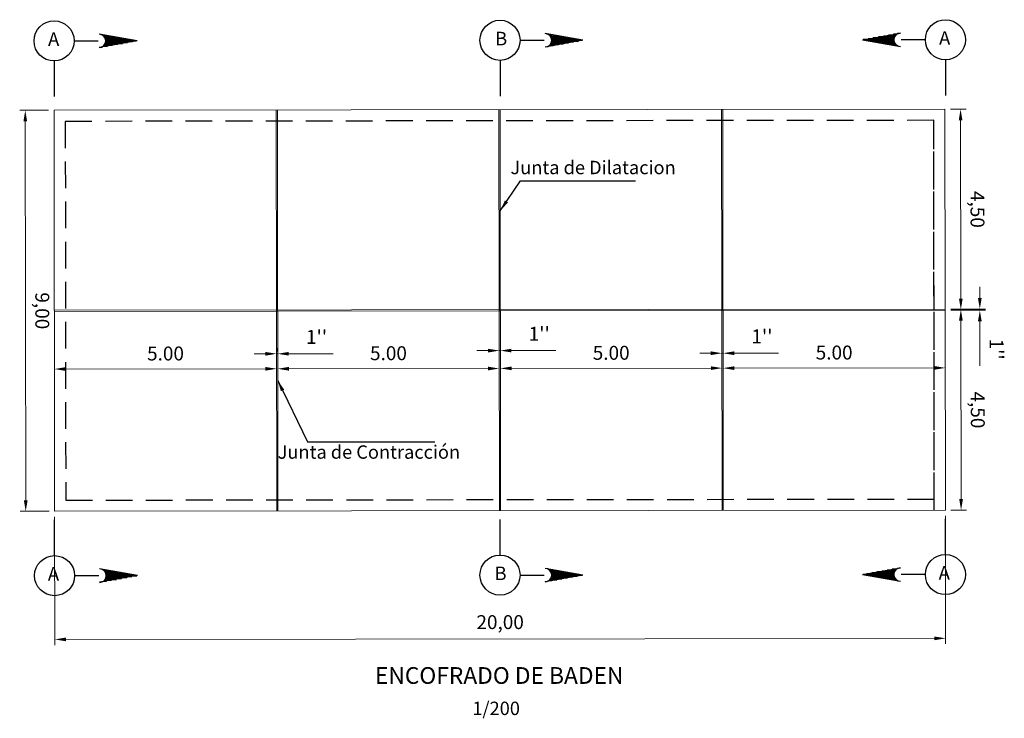
# Model space of a CAD drawing. Units: metres. Extents: x 286590 to 288338, y 8145856 to 8146785.
# Drawn here: x 287556 to 287578, y 8146643 to 8146659 of the extents above; entities that cross this region are included whole.
import ezdxf
from ezdxf.enums import TextEntityAlignment as Align

# ---------------------------------------------------------------- set-up
doc = ezdxf.new("R2010")
doc.units = ezdxf.units.M
doc.header["$LTSCALE"] = 15
doc.linetypes.add('DASHED', pattern=[0.75, 0.5, -0.25])
for name, color, linetype in [('12', 7, 'Continuous'), ('16', 7, 'Continuous'), ('JUNTAS', 1, 'Continuous'), ('texto', 7, 'Continuous'), ('TEXTOS', 4, 'Continuous'), ('TITULO', 1, 'Continuous')]:
    doc.layers.add(name, color=color, linetype=linetype)
doc.styles.add('Arial', font='arial.ttf')
doc.styles.add('LEROY60', font='ROMANS.shx', dxfattribs={"oblique": 20, "height": 0.075})
doc.styles.add('LEROY80', font='ROMANS.shx', dxfattribs={"height": 0.1})
doc.styles.add('ROMANS', font='romans.shx')
doc.styles.get("Standard").update_dxf_attribs({"font": 'simplex.shx'})
doc.dimstyles.new('125', dxfattribs={"dimscale": 125, "dimtxt": 0.0025, "dimasz": 0.002, "dimexe": 0.001, "dimexo": 0.001, "dimgap": 0.0012, "dimtad": 1, "dimzin": 4, "dimtxsty": 'ROMANS', "dimcen": 0.001, "dimclrd": 8, "dimclre": 8, "dimclrt": 7, "dimaunit": 1, "dimadec": 4, "dimazin": 1, "dimtfac": 1, "dimtmove": 0, "dimatfit": 3, "dimfxl": 1, "dimlwd": 9, "dimlwe": 9, "dimarcsym": 0})
doc.dimstyles.new('TEXTO', dxfattribs={"dimtxt": 0.08, "dimasz": 0.1, "dimexe": 0.08, "dimexo": 0.05, "dimgap": 0.02, "dimtad": 0, "dimzin": 0, "dimdsep": 46, "dimtxsty": 'LEROY60', "dimcen": 0.09, "dimdle": 0.05, "dimclrd": 256, "dimclrt": 4, "dimaunit": 1, "dimadec": 1, "dimazin": 0, "dimtfac": 2, "dimtofl": 0, "dimtmove": 2, "dimatfit": 3, "dimfxl": 1, "dimtolj": 1, "dimtzin": 0, "dimarcsym": 0})

# ---------------------------------------------------------------- blocks, each defined once
blk = doc.blocks.new('*D3182')
at = {"layer": 'Defpoints', "color": 0, "transparency": 16777216}
for p in [(287556.116, 8146656.998), (287556.764, 8146656.999), (287556.775, 8146647.999)]:
    blk.add_point(p, dxfattribs=at)
at = {"layer": 'texto', "color": 8, "lineweight": 9, "transparency": 16777216}
for p, q in [((287556.639, 8146656.999), (287555.991, 8146656.998)), ((287556.127, 8146648.248), (287556.116, 8146656.748)), ((287556.65, 8146647.999), (287556.002, 8146647.998))]:
    blk.add_line(p, q, dxfattribs=at)
at = {"layer": 'texto', "color": 8, "transparency": 16777216}
for points in [[(287556.158, 8146656.748), (287556.075, 8146656.748), (287556.116, 8146656.998)], [(287556.169, 8146648.248), (287556.085, 8146648.248), (287556.127, 8146647.998)]]:
    blk.add_solid(points, dxfattribs=at)
at = {"layer": 'texto', "color": 7, "transparency": 16777216, "insert": (287556.458, 8146652.498), "char_height": 0.3125, "attachment_point": 5, "rotation": 270.0708, "style": 'ROMANS'}
blk.add_mtext('9,00', dxfattribs=at)
blk = doc.blocks.new('*D3177')
at = {"layer": 'Defpoints', "color": 0, "transparency": 16777216}
for p in [(287576.77, 8146652.536), (287576.77, 8146652.511), (287577.548, 8146652.511)]:
    blk.add_point(p, dxfattribs=at)
at = {"layer": 'texto', "color": 8, "lineweight": 9, "transparency": 16777216}
for p, q in [((287577.548, 8146652.786), (287577.548, 8146653.036)), ((287576.895, 8146652.536), (287577.673, 8146652.537)), ((287576.895, 8146652.511), (287577.673, 8146652.511)), ((287577.548, 8146652.536), (287577.548, 8146652.511)), ((287577.548, 8146652.261), (287577.549, 8146651.265))]:
    blk.add_line(p, q, dxfattribs=at)
at = {"layer": 'texto', "color": 8, "transparency": 16777216}
for points in [[(287577.589, 8146652.786), (287577.506, 8146652.786), (287577.548, 8146652.536)], [(287577.59, 8146652.261), (287577.506, 8146652.261), (287577.548, 8146652.511)]]:
    blk.add_solid(points, dxfattribs=at)
at = {"layer": 'texto', "color": 7, "transparency": 16777216, "insert": (287577.884, 8146651.638), "char_height": 0.3125, "attachment_point": 5, "rotation": 270.0354, "style": 'ROMANS'}
blk.add_mtext("1''", dxfattribs=at)
blk = doc.blocks.new('*D3178')
at = {"layer": 'Defpoints', "color": 0, "transparency": 16777216}
for p in [(287561.759, 8146651.197), (287556.771, 8146651.073), (287561.759, 8146651.08)]:
    blk.add_point(p, dxfattribs=at)
at = {"layer": 'texto', "color": 8, "lineweight": 9, "transparency": 16777216}
for p, q in [((287556.771, 8146651.198), (287556.771, 8146651.316)), ((287557.021, 8146651.191), (287561.509, 8146651.197)), ((287561.759, 8146651.205), (287561.759, 8146651.322))]:
    blk.add_line(p, q, dxfattribs=at)
at = {"layer": 'texto', "color": 8, "transparency": 16777216}
for points in [[(287557.021, 8146651.233), (287557.021, 8146651.15), (287556.771, 8146651.191)], [(287561.509, 8146651.238), (287561.509, 8146651.155), (287561.759, 8146651.197)]]:
    blk.add_solid(points, dxfattribs=at)
at = {"layer": 'texto', "color": 7, "transparency": 16777216, "insert": (287559.265, 8146651.5), "char_height": 0.3125, "attachment_point": 5, "rotation": 0.0708, "style": 'ROMANS'}
blk.add_mtext('5.00', dxfattribs=at)
blk = doc.blocks.new('*D3179')
at = {"layer": 'Defpoints', "color": 0, "transparency": 16777216}
for p in [(287561.784, 8146651.197), (287561.784, 8146651.08), (287566.759, 8146651.086)]:
    blk.add_point(p, dxfattribs=at)
at = {"layer": 'texto', "color": 8, "lineweight": 9, "transparency": 16777216}
for p, q in [((287561.784, 8146651.205), (287561.784, 8146651.322)), ((287566.509, 8146651.203), (287562.034, 8146651.197)), ((287566.759, 8146651.211), (287566.759, 8146651.328))]:
    blk.add_line(p, q, dxfattribs=at)
at = {"layer": 'texto', "color": 8, "transparency": 16777216}
for points in [[(287562.034, 8146651.239), (287562.034, 8146651.155), (287561.784, 8146651.197)], [(287566.509, 8146651.244), (287566.509, 8146651.161), (287566.759, 8146651.203)]]:
    blk.add_solid(points, dxfattribs=at)
at = {"layer": 'texto', "color": 7, "transparency": 16777216, "insert": (287564.271, 8146651.506), "char_height": 0.3125, "attachment_point": 5, "rotation": 0.0708, "style": 'ROMANS'}
blk.add_mtext('5.00', dxfattribs=at)
blk = doc.blocks.new('*D3180')
at = {"layer": 'Defpoints', "color": 0, "transparency": 16777216}
for p in [(287566.784, 8146651.206), (287566.784, 8146651.086), (287571.759, 8146651.092)]:
    blk.add_point(p, dxfattribs=at)
at = {"layer": 'texto', "color": 8, "lineweight": 9, "transparency": 16777216}
for p, q in [((287566.784, 8146651.211), (287566.784, 8146651.331)), ((287571.509, 8146651.212), (287567.034, 8146651.206)), ((287571.759, 8146651.217), (287571.759, 8146651.337))]:
    blk.add_line(p, q, dxfattribs=at)
at = {"layer": 'texto', "color": 8, "transparency": 16777216}
for points in [[(287567.034, 8146651.248), (287567.034, 8146651.165), (287566.784, 8146651.206)], [(287571.509, 8146651.253), (287571.509, 8146651.17), (287571.759, 8146651.212)]]:
    blk.add_solid(points, dxfattribs=at)
at = {"layer": 'texto', "color": 7, "transparency": 16777216, "insert": (287569.271, 8146651.515), "char_height": 0.3125, "attachment_point": 5, "rotation": 0.0708, "style": 'ROMANS'}
blk.add_mtext('5.00', dxfattribs=at)
blk = doc.blocks.new('*D3181')
at = {"layer": 'Defpoints', "color": 0, "transparency": 16777216}
for p in [(287571.784, 8146651.211), (287571.784, 8146651.092), (287576.771, 8146651.098)]:
    blk.add_point(p, dxfattribs=at)
at = {"layer": 'texto', "color": 8, "lineweight": 9, "transparency": 16777216}
for p, q in [((287571.784, 8146651.217), (287571.784, 8146651.336)), ((287576.521, 8146651.217), (287572.034, 8146651.212)), ((287576.771, 8146651.223), (287576.771, 8146651.342))]:
    blk.add_line(p, q, dxfattribs=at)
at = {"layer": 'texto', "color": 8, "transparency": 16777216}
for points in [[(287572.034, 8146651.253), (287572.034, 8146651.17), (287571.784, 8146651.211)], [(287576.521, 8146651.259), (287576.521, 8146651.175), (287576.771, 8146651.217)]]:
    blk.add_solid(points, dxfattribs=at)
at = {"layer": 'texto', "color": 7, "transparency": 16777216, "insert": (287574.277, 8146651.521), "char_height": 0.3125, "attachment_point": 5, "rotation": 0.0708, "style": 'ROMANS'}
blk.add_mtext('5.00', dxfattribs=at)
blk = doc.blocks.new('*D3183')
at = {"layer": 'Defpoints', "color": 0, "transparency": 16777216}
for p in [(287561.758, 8146651.461), (287561.783, 8146651.534), (287561.783, 8146651.461)]:
    blk.add_point(p, dxfattribs=at)
at = {"layer": 'texto', "color": 8, "lineweight": 9, "transparency": 16777216}
for p, q in [((287561.758, 8146651.586), (287561.758, 8146651.659)), ((287561.783, 8146651.586), (287561.783, 8146651.659)), ((287561.508, 8146651.534), (287561.258, 8146651.533)), ((287561.758, 8146651.534), (287561.783, 8146651.534)), ((287562.033, 8146651.534), (287563.03, 8146651.535))]:
    blk.add_line(p, q, dxfattribs=at)
at = {"layer": 'texto', "color": 8, "transparency": 16777216}
for points in [[(287561.508, 8146651.575), (287561.508, 8146651.492), (287561.758, 8146651.534)], [(287562.033, 8146651.576), (287562.033, 8146651.493), (287561.783, 8146651.534)]]:
    blk.add_solid(points, dxfattribs=at)
at = {"layer": 'texto', "color": 7, "transparency": 16777216, "insert": (287562.656, 8146651.871), "char_height": 0.3125, "attachment_point": 5, "rotation": 0.0708, "style": 'ROMANS'}
blk.add_mtext("1''", dxfattribs=at)
blk = doc.blocks.new('*D3175')
at = {"layer": 'Defpoints', "color": 0, "transparency": 16777216}
for p in [(287566.783, 8146651.605), (287566.758, 8146651.532), (287566.783, 8146651.532)]:
    blk.add_point(p, dxfattribs=at)
at = {"layer": 'texto', "color": 8, "lineweight": 9, "transparency": 16777216}
for p, q in [((287566.508, 8146651.605), (287566.258, 8146651.604)), ((287566.758, 8146651.657), (287566.758, 8146651.73)), ((287566.758, 8146651.605), (287566.783, 8146651.605)), ((287566.783, 8146651.657), (287566.783, 8146651.73)), ((287567.033, 8146651.605), (287568.03, 8146651.607))]:
    blk.add_line(p, q, dxfattribs=at)
at = {"layer": 'texto', "color": 8, "transparency": 16777216}
for points in [[(287566.508, 8146651.646), (287566.508, 8146651.563), (287566.758, 8146651.605)], [(287567.033, 8146651.647), (287567.033, 8146651.564), (287566.783, 8146651.605)]]:
    blk.add_solid(points, dxfattribs=at)
at = {"layer": 'texto', "color": 7, "transparency": 16777216, "insert": (287567.656, 8146651.942), "char_height": 0.3125, "attachment_point": 5, "rotation": 0.0708, "style": 'ROMANS'}
blk.add_mtext("1''", dxfattribs=at)
blk = doc.blocks.new('*D3176')
at = {"layer": 'Defpoints', "color": 0, "transparency": 16777216}
for p in [(287571.758, 8146651.473), (287571.783, 8146651.546), (287571.783, 8146651.473)]:
    blk.add_point(p, dxfattribs=at)
at = {"layer": 'texto', "color": 8, "lineweight": 9, "transparency": 16777216}
for p, q in [((287571.758, 8146651.598), (287571.758, 8146651.671)), ((287571.783, 8146651.598), (287571.783, 8146651.671)), ((287571.508, 8146651.546), (287571.258, 8146651.546)), ((287571.758, 8146651.546), (287571.783, 8146651.546)), ((287572.033, 8146651.547), (287573.03, 8146651.548))]:
    blk.add_line(p, q, dxfattribs=at)
at = {"layer": 'texto', "color": 8, "transparency": 16777216}
for points in [[(287571.508, 8146651.588), (287571.508, 8146651.504), (287571.758, 8146651.546)], [(287572.033, 8146651.588), (287572.033, 8146651.505), (287571.783, 8146651.546)]]:
    blk.add_solid(points, dxfattribs=at)
at = {"layer": 'texto', "color": 7, "transparency": 16777216, "insert": (287572.656, 8146651.883), "char_height": 0.3125, "attachment_point": 5, "rotation": 0.0708, "style": 'ROMANS'}
blk.add_mtext("1''", dxfattribs=at)
blk = doc.blocks.new('*D3383')
at = {"layer": 'Defpoints', "color": 0, "transparency": 16777216}
for p in [(287576.77, 8146652.523), (287577.122, 8146652.524), (287576.775, 8146648.023)]:
    blk.add_point(p, dxfattribs=at)
at = {"layer": 'texto', "color": 8, "lineweight": 9, "transparency": 16777216}
for p, q in [((287576.895, 8146652.524), (287577.247, 8146652.524)), ((287577.127, 8146648.274), (287577.122, 8146652.274)), ((287576.9, 8146648.024), (287577.252, 8146648.024))]:
    blk.add_line(p, q, dxfattribs=at)
at = {"layer": 'texto', "color": 8, "transparency": 16777216}
for points in [[(287577.164, 8146652.274), (287577.08, 8146652.274), (287577.122, 8146652.524)], [(287577.169, 8146648.274), (287577.085, 8146648.274), (287577.127, 8146648.024)]]:
    blk.add_solid(points, dxfattribs=at)
at = {"layer": 'texto', "color": 7, "transparency": 16777216, "insert": (287577.461, 8146650.274), "char_height": 0.3125, "attachment_point": 5, "rotation": 270.0708, "style": 'ROMANS'}
blk.add_mtext('4,50', dxfattribs=at)
blk = doc.blocks.new('*D3384')
at = {"layer": 'Defpoints', "color": 0, "transparency": 16777216}
for p in [(287576.764, 8146657.023), (287576.77, 8146652.523), (287577.122, 8146652.524)]:
    blk.add_point(p, dxfattribs=at)
at = {"layer": 'texto', "color": 8, "lineweight": 9, "transparency": 16777216}
for p, q in [((287576.889, 8146657.024), (287577.241, 8146657.024)), ((287577.117, 8146656.774), (287577.122, 8146652.774)), ((287576.895, 8146652.524), (287577.247, 8146652.524))]:
    blk.add_line(p, q, dxfattribs=at)
at = {"layer": 'texto', "color": 8, "transparency": 16777216}
for points in [[(287577.158, 8146656.774), (287577.075, 8146656.774), (287577.116, 8146657.024)], [(287577.163, 8146652.774), (287577.08, 8146652.774), (287577.122, 8146652.524)]]:
    blk.add_solid(points, dxfattribs=at)
at = {"layer": 'texto', "color": 7, "transparency": 16777216, "insert": (287577.455, 8146654.774), "char_height": 0.3125, "attachment_point": 5, "rotation": 270.0708, "style": 'ROMANS'}
blk.add_mtext('4,50', dxfattribs=at)
blk = doc.blocks.new('*D3473')
at = {"layer": 'Defpoints', "color": 0, "transparency": 16777216}
for p in [(287556.775, 8146647.999), (287576.775, 8146648.023), (287576.779, 8146645.148)]:
    blk.add_point(p, dxfattribs=at)
at = {"layer": 'texto', "color": 8, "lineweight": 9, "transparency": 16777216}
for p, q in [((287556.775, 8146647.874), (287556.779, 8146644.998)), ((287576.775, 8146647.898), (287576.779, 8146645.023)), ((287557.029, 8146645.123), (287576.529, 8146645.147))]:
    blk.add_line(p, q, dxfattribs=at)
at = {"layer": 'texto', "color": 8, "transparency": 16777216}
for points in [[(287576.529, 8146645.189), (287576.529, 8146645.106), (287576.779, 8146645.148)], [(287557.029, 8146645.165), (287557.029, 8146645.082), (287556.779, 8146645.123)]]:
    blk.add_solid(points, dxfattribs=at)
at = {"layer": 'texto', "color": 7, "transparency": 16777216, "insert": (287566.778, 8146645.471), "char_height": 0.3125, "attachment_point": 5, "rotation": 0.0708, "style": 'ROMANS'}
blk.add_mtext('20,00', dxfattribs=at)

msp = doc.modelspace()

# ---------------------------------------------------------------- linework, layer by layer
at = {"layer": '12', "color": 251, "linetype": 'DASHED', "ltscale": 0.08}
for p, q in [((287576.51436, 8146656.77312), (287557.01437, 8146656.74904)), ((287576.52516, 8146648.02313), (287576.51436, 8146656.77312))]:
    msp.add_line(p, q, dxfattribs=at)
msp.add_lwpolyline([(287576.52485, 8146648.27313), (287576.51436, 8146656.77312), (287557.01437, 8146656.74904), (287557.02487, 8146648.24904)], close=True, dxfattribs=at)
at = {"layer": '16', "color": 160, "linetype": 'Continuous'}
for p, q in [((287558.62507, 8146658.55554), (287557.77501, 8146658.70555)), ((287557.81505, 8146658.6986), (287557.82, 8146658.69859)), ((287557.86105, 8146658.67858), (287557.92904, 8146658.67856)), ((287568.63595, 8146658.56803), (287567.7859, 8146658.7181)), ((287567.82594, 8146658.71104), (287567.8309, 8146658.71106)), ((287567.87197, 8146658.69109), (287567.93989, 8146658.69105)), ((287567.89487, 8146658.67106), (287568.05298, 8146658.67102)), ((287574.91388, 8146658.58048), (287575.76393, 8146658.73057)), ((287575.63878, 8146658.66351), (287575.38389, 8146658.66345)), ((287575.65496, 8146658.68353), (287575.49685, 8146658.68348)), ((287575.67786, 8146658.70356), (287575.60994, 8146658.70351)), ((287575.72389, 8146658.72351), (287575.71893, 8146658.72352)), ((287557.21402, 8146658.55554), (287557.75606, 8146658.55552)), ((287558.62507, 8146658.55554), (287557.77503, 8146658.4056)), ((287557.884, 8146658.65857), (287558.04204, 8146658.65855)), ((287557.88899, 8146658.45857), (287558.07406, 8146658.45857)), ((287557.90008, 8146658.63855), (287558.15504, 8146658.63854)), ((287557.90304, 8146658.47851), (287558.18701, 8146658.4786)), ((287557.91107, 8146658.61855), (287558.26904, 8146658.6185)), ((287557.91299, 8146658.49858), (287558.30102, 8146658.49853)), ((287557.91803, 8146658.5986), (287558.38204, 8146658.59863)), ((287557.92004, 8146658.51853), (287558.41405, 8146658.51863)), ((287557.92301, 8146658.57857), (287558.49504, 8146658.57862)), ((287557.92398, 8146658.53857), (287558.52707, 8146658.53859)), ((287557.92509, 8146658.55856), (287558.60904, 8146658.55858)), ((287567.22497, 8146658.56807), (287567.76694, 8146658.56803)), ((287568.63595, 8146658.56803), (287567.78596, 8146658.41807)), ((287567.8789, 8146658.45106), (287567.97192, 8146658.45114)), ((287567.89993, 8146658.47108), (287568.085, 8146658.47109)), ((287567.91105, 8146658.65104), (287568.16594, 8146658.65099)), ((287567.91397, 8146658.49097), (287568.19786, 8146658.4911)), ((287567.92199, 8146658.631), (287568.27988, 8146658.63099)), ((287567.92396, 8146658.51108), (287568.31192, 8146658.51107)), ((287567.92896, 8146658.61112), (287568.39297, 8146658.61111)), ((287567.93092, 8146658.53103), (287568.42492, 8146658.53108)), ((287567.93397, 8146658.59104), (287568.50593, 8146658.59108)), ((287567.93491, 8146658.55103), (287568.538, 8146658.55103)), ((287567.93599, 8146658.57102), (287568.61994, 8146658.57101)), ((287574.91388, 8146658.58048), (287575.76388, 8146658.43054)), ((287575.61384, 8146658.58348), (287574.92989, 8146658.58346)), ((287575.61493, 8146658.5635), (287575.01184, 8146658.56348)), ((287575.61587, 8146658.60351), (287575.04391, 8146658.60353)), ((287575.61891, 8146658.5435), (287575.12491, 8146658.54354)), ((287575.62087, 8146658.62359), (287575.15686, 8146658.62356)), ((287575.62587, 8146658.52355), (287575.23791, 8146658.52353)), ((287575.62784, 8146658.64347), (287575.26995, 8146658.64345)), ((287575.63587, 8146658.50343), (287575.35198, 8146658.50356)), ((287575.64991, 8146658.48355), (287575.46484, 8146658.48355)), ((287575.67094, 8146658.46352), (287575.57791, 8146658.46361)), ((287575.70386, 8146658.44356), (287575.69198, 8146658.4435)), ((287576.32487, 8146658.58055), (287575.7829, 8146658.5805)), ((287557.83506, 8146658.41855), (287557.84702, 8146658.41854)), ((287557.868, 8146658.43855), (287557.96103, 8146658.43861)), ((287567.84597, 8146658.43109), (287567.85786, 8146658.43103)), ((287556.76405, 8146658.10551), (287556.76406, 8146657.30554)), ((287566.77502, 8146658.11802), (287566.77503, 8146657.31805)), ((287576.77483, 8146658.13051), (287576.77484, 8146657.33054)), ((287556.77517, 8146647.00484), (287556.77516, 8146647.80481)), ((287566.77536, 8146647.01733), (287566.77521, 8146647.8173)), ((287576.77517, 8146647.02982), (287576.77502, 8146647.8298)), ((287574.914, 8146646.5798), (287575.76411, 8146646.72967)), ((287557.22513, 8146646.5548), (287557.76725, 8146646.55484)), ((287558.63626, 8146646.55486), (287557.78614, 8146646.40485)), ((287558.63626, 8146646.55486), (287557.78619, 8146646.70474)), ((287557.8792, 8146646.67182), (287557.97216, 8146646.67181)), ((287557.9001, 8146646.6518), (287558.08516, 8146646.6518)), ((287557.9142, 8146646.63185), (287558.19816, 8146646.63179)), ((287557.92413, 8146646.6118), (287558.31216, 8146646.61189)), ((287557.92921, 8146646.51183), (287558.39314, 8146646.51179)), ((287557.93123, 8146646.59185), (287558.42516, 8146646.59174)), ((287557.93413, 8146646.53184), (287558.50616, 8146646.53175)), ((287557.93514, 8146646.57178), (287558.53823, 8146646.5718)), ((287557.93623, 8146646.5518), (287558.62018, 8146646.55182)), ((287567.22492, 8146646.56731), (287567.7671, 8146646.56735)), ((287568.63612, 8146646.56735), (287567.78598, 8146646.41738)), ((287568.63612, 8146646.56735), (287567.786, 8146646.7172)), ((287567.87905, 8146646.68432), (287567.972, 8146646.68434)), ((287567.89989, 8146646.6643), (287568.08496, 8146646.66431)), ((287567.91402, 8146646.64429), (287568.19805, 8146646.64428)), ((287567.9239, 8146646.62429), (287568.31199, 8146646.62442)), ((287567.92901, 8146646.52434), (287568.39295, 8146646.52425)), ((287567.93109, 8146646.60434), (287568.42502, 8146646.60418)), ((287567.93398, 8146646.54437), (287568.50602, 8146646.5442)), ((287567.93496, 8146646.58423), (287568.53805, 8146646.58423)), ((287567.93606, 8146646.56424), (287568.62001, 8146646.56424)), ((287574.914, 8146646.5798), (287575.76414, 8146646.42985)), ((287575.61406, 8146646.57671), (287574.93011, 8146646.57669)), ((287575.61516, 8146646.5967), (287575.01207, 8146646.59668)), ((287575.61614, 8146646.55684), (287575.0441, 8146646.55665)), ((287575.61903, 8146646.61681), (287575.1251, 8146646.61664)), ((287575.62111, 8146646.53681), (287575.15717, 8146646.53671)), ((287575.62622, 8146646.63675), (287575.23813, 8146646.63688)), ((287575.62807, 8146646.51671), (287575.27004, 8146646.51684)), ((287575.6361, 8146646.65675), (287575.35206, 8146646.65674)), ((287575.65023, 8146646.67677), (287575.46516, 8146646.67677)), ((287575.67107, 8146646.69679), (287575.57811, 8146646.6968)), ((287575.70409, 8146646.71686), (287575.69206, 8146646.7168)), ((287576.3252, 8146646.57979), (287575.78302, 8146646.57982)), ((287557.87214, 8146646.43179), (287557.9402, 8146646.43184)), ((287557.89518, 8146646.45182), (287558.05315, 8146646.45187)), ((287557.91122, 8146646.47184), (287558.16618, 8146646.47183)), ((287557.92223, 8146646.49181), (287558.28019, 8146646.4919)), ((287567.87196, 8146646.44428), (287567.94009, 8146646.44431)), ((287567.89505, 8146646.4643), (287568.05295, 8146646.46432)), ((287567.91099, 8146646.48431), (287568.16602, 8146646.48427)), ((287567.92205, 8146646.50425), (287568.28008, 8146646.50438)), ((287575.63913, 8146646.49678), (287575.3841, 8146646.49673)), ((287575.65507, 8146646.47677), (287575.49717, 8146646.47679)), ((287575.67816, 8146646.45675), (287575.61004, 8146646.45678)), ((287575.7241, 8146646.43667), (287575.71914, 8146646.43668))]:
    msp.add_line(p, q, dxfattribs=at)
at = {"layer": '16', "color": 4, "linetype": 'Continuous'}
for p, q in [((287557.84621, 8146646.69186), (287557.85817, 8146646.69185)), ((287567.84603, 8146646.70439), (287567.85806, 8146646.70433)), ((287557.82618, 8146646.41177), (287557.83114, 8146646.41176)), ((287567.82603, 8146646.4242), (287567.83098, 8146646.42421))]:
    msp.add_line(p, q, dxfattribs=at)
at = {"layer": '16', "color": 160, "linetype": 'Continuous'}
for centre in [(287556.76389, 8146658.55594), (287566.77522, 8146658.56845), (287576.77503, 8146658.58094), (287556.77504, 8146646.55441), (287566.77544, 8146646.5669), (287576.77525, 8146646.57939)]:
    msp.add_circle(centre, 0.45, dxfattribs=at)
for centre, start, end in [((287557.7745, 8146658.55596), 270.000928, 90.000928), ((287567.78541, 8146658.56846), 270.00044, 90.00044), ((287575.76442, 8146658.58093), 90.000928, 270.000928), ((287575.76464, 8146646.57938), 90.000928, 270.000928), ((287557.78565, 8146646.55442), 270.000928, 90.000928), ((287567.78548, 8146646.56691), 270.00044, 90.00044)]:
    msp.add_arc(centre, 0.15, start, end, dxfattribs=at)
at = {"layer": 'JUNTAS', "color": 194, "lineweight": 5}
for p, q in [((287561.75153, 8146657.00489), (287561.76265, 8146648.00489)), ((287561.77658, 8146657.00492), (287561.7877, 8146648.00493)), ((287566.75153, 8146657.01108), (287566.76265, 8146648.01109)), ((287566.77658, 8146657.01109), (287566.78769, 8146648.0111)), ((287571.75153, 8146657.01725), (287571.76264, 8146648.01726)), ((287571.77657, 8146657.01725), (287571.78769, 8146648.01726)), ((287556.76962, 8146652.51125), (287576.7696, 8146652.53596)), ((287556.76962, 8146652.48621), (287576.7696, 8146652.51091))]:
    msp.add_line(p, q, dxfattribs=at)
msp.add_lwpolyline([(287576.77516, 8146648.02344), (287576.76405, 8146657.02343), (287556.76406, 8146656.99873), (287556.77518, 8146647.99873), (287576.77516, 8146648.02344)], dxfattribs=at)

# ---------------------------------------------------------------- texts
at = {"layer": '16', "color": 160, "linetype": 'Continuous'}
for s, p in [('A', (287556.75389, 8146658.55554)), ('B', (287566.80037, 8146658.56796)), ('A', (287576.75894, 8146658.58051)), ('A', (287556.75041, 8146646.5548)), ('B', (287566.78648, 8146646.56728)), ('A', (287576.74951, 8146646.5767))]:
    msp.add_text(s, height=0.304, rotation=0.000928, dxfattribs=at).set_placement(p, align=Align.MIDDLE)
at = {"layer": 'texto', "linetype": 'Continuous', "style": 'LEROY80'}
for s, p in [('Junta de Dilatacion', (287567.00962, 8146655.56424)), ('Junta de Contracción', (287561.78293, 8146649.17835))]:
    msp.add_text(s, height=0.3, dxfattribs=at).set_placement(p)
at = {"layer": 'TEXTOS', "color": 251, "linetype": 'Continuous'}
msp.add_text('1/200', height=0.3, rotation=0.00128, dxfattribs=at).set_placement((287566.68801, 8146643.42657), align=Align.CENTER)
at = {"layer": 'TITULO', "color": 5, "linetype": 'Continuous', "style": 'Arial'}
msp.add_text('ENCOFRADO DE BADEN', height=0.375, rotation=0.000928, dxfattribs=at).set_placement((287566.75677, 8146644.12646), align=Align.CENTER)

# ---------------------------------------------------------------- dimensions: what is measured, and where the dimension line sits
at = {"layer": 'texto'}
for p1, p2, distance, picture, middle in [((287556.77518, 8146647.99873), (287556.76406, 8146656.99873), 0.64794, '*D3182', (287556.45769, 8146652.49835)), ((287576.76405, 8146657.02343), (287576.7696, 8146652.52343), 0.35245, '*D3384', (287577.45528, 8146654.77428)), ((287576.77516, 8146648.02344), (287576.7696, 8146652.52343), -0.35222, '*D3383', (287577.46062, 8146650.27429)), ((287556.77518, 8146647.99873), (287576.77516, 8146648.02344), -2.87574, '*D3473', (287566.77831, 8146645.47136))]:
    dim = msp.add_aligned_dim(p1=p1, p2=p2, distance=distance, dimstyle='125', dxfattribs=at)
    dim.commit()
    dim.dimension.update_dxf_attribs({"geometry": picture, "text_midpoint": middle})
for p1, p2, distance, text, picture, middle in [((287576.76959, 8146652.53596), (287576.7696, 8146652.51091), 0.77828, "1''", '*D3177', (287577.88444, 8146651.63838)), ((287561.75838, 8146651.46068), (287561.78343, 8146651.46072), 0.07324, "1''", '*D3183', (287562.65614, 8146651.87105)), ((287566.7583, 8146651.53179), (287566.78334, 8146651.53182), 0.07324, "1''", '*D3175', (287567.65605, 8146651.94215)), ((287571.75837, 8146651.47304), (287571.78342, 8146651.47307), 0.07324, "1''", '*D3176', (287572.65613, 8146651.8834)), ((287556.77136, 8146651.07345), (287561.75885, 8146651.07961), 0.11746, '5.00', '*D3178', (287559.26459, 8146651.50024)), ((287566.75885, 8146651.08579), (287561.7839, 8146651.07964), -0.11715, '5.00', '*D3179', (287564.27085, 8146651.50611)), ((287571.75885, 8146651.09196), (287566.7839, 8146651.08582), -0.12008, '5.00', '*D3180', (287569.27084, 8146651.51522)), ((287576.77136, 8146651.09815), (287571.78389, 8146651.09199), -0.1192, '5.00', '*D3181', (287574.2771, 8146651.52052))]:
    dim = msp.add_aligned_dim(p1=p1, p2=p2, distance=distance, text=text, dimstyle='125', dxfattribs=at)
    dim.commit()
    dim.dimension.update_dxf_attribs({"geometry": picture, "text_midpoint": middle})

# ---------------------------------------------------------------- leaders
for points in [[(287566.7812, 8146654.7452), (287567.232, 8146655.41351), (287569.81414, 8146655.41351)], [(287561.78408, 8146650.93565), (287562.45429, 8146649.56064), (287565.30998, 8146649.56064)]]:
    msp.add_leader(points, dimstyle='TEXTO', override={"dimasz": 0.25}, dxfattribs=at)

doc.saveas('drawing.dxf')
